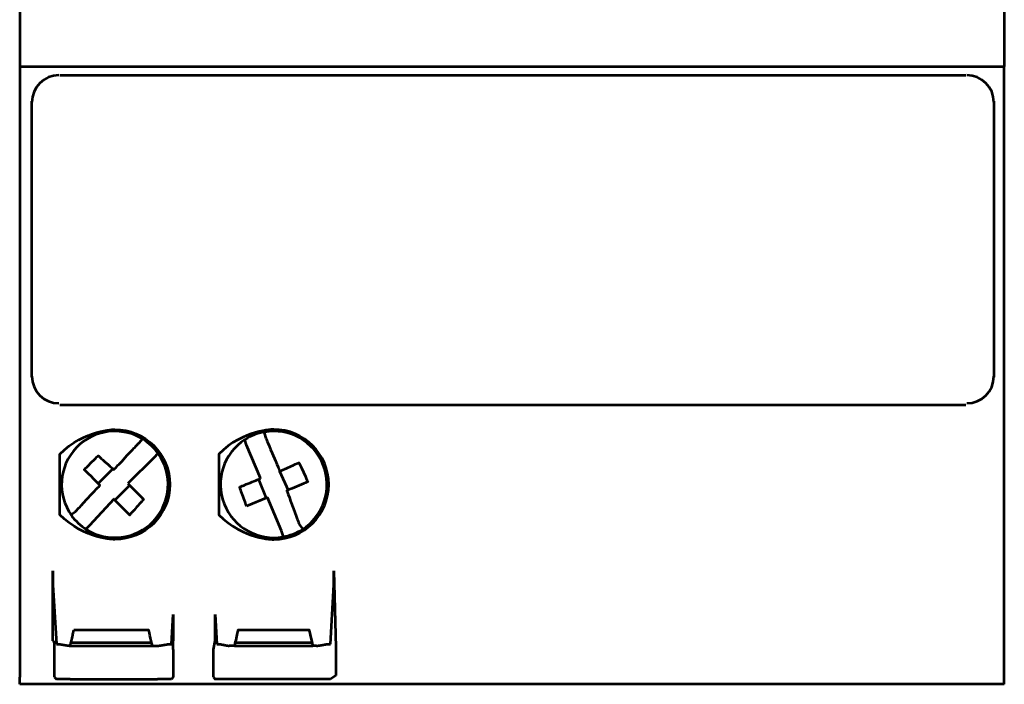
# Model space of a CAD drawing. Units: millimetres. Extents: x 177.9 to 220.7, y 118.6 to 208.7.
# Drawn here: x 177.9 to 213.8, y 118.6 to 142.8 of the extents above; entities that cross this region are included whole.
import ezdxf

# ---------------------------------------------------------------- set-up
doc = ezdxf.new("R2010")
doc.units = ezdxf.units.MM
doc.layers.add('Livello 1', color=7, linetype='Continuous')
doc.layers.add('Visibile (ISO)', color=7, linetype='Continuous', lineweight=50)

# ---------------------------------------------------------------- blocks, each defined once
blk = doc.blocks.new('block 2')
at = {"layer": 'Livello 1', "color": 7, "lineweight": 53}
blk.add_lwpolyline([(190.933, 110.294), (155.065, 110.294)], dxfattribs=at)
blk = doc.blocks.new('block 108')
at = {"layer": 'Livello 1', "color": 7, "lineweight": 53}
blk.add_lwpolyline([(190.933, 110.294), (155.065, 110.294)], dxfattribs=at)
blk = doc.blocks.new('block 109')
at = {"layer": 'Livello 1', "color": 7, "lineweight": 53}
blk.add_lwpolyline([(190.933, 110.294), (190.933, 110.395), (190.933, 110.563), (190.933, 110.656), (190.933, 110.848), (190.933, 111.121), (190.933, 111.394), (190.933, 111.586), (190.933, 111.627), (190.933, 111.645), (190.933, 111.724), (190.933, 111.868), (190.933, 112.072), (190.933, 112.334), (190.933, 112.651), (190.933, 113.019), (190.933, 113.896), (190.933, 114.939), (190.933, 116.121), (190.933, 117.417), (190.933, 118.8), (190.933, 120.243), (190.933, 123.21), (190.933, 126.106), (190.933, 127.463), (190.933, 128.724), (190.933, 129.862), (190.933, 130.853), (190.933, 131.284), (190.933, 131.668), (190.933, 132.003), (190.933, 132.284), (190.933, 132.508), (190.933, 132.672), (190.933, 132.773), (190.933, 132.807)], dxfattribs=at)
blk = doc.blocks.new('block 110')
at = {"layer": 'Livello 1', "color": 7, "lineweight": 53}
blk.add_lwpolyline([(156.91, 111.693), (156.91, 111.693)], dxfattribs=at)
blk = doc.blocks.new('block 111')
at = {"layer": 'Livello 1', "color": 7, "lineweight": 53}
blk.add_lwpolyline([(156.91, 111.693), (159.898, 111.693)], dxfattribs=at)
blk = doc.blocks.new('block 112')
at = {"layer": 'Livello 1', "color": 7, "lineweight": 53}
blk.add_lwpolyline([(162.887, 111.693), (165.749, 111.693)], dxfattribs=at)
blk = doc.blocks.new('block 113')
at = {"layer": 'Livello 1', "color": 7, "lineweight": 53}
blk.add_lwpolyline([(156.91, 111.693), (156.91, 111.693), (156.91, 111.695), (156.911, 111.7), (156.913, 111.708), (156.915, 111.718), (156.918, 111.731), (156.921, 111.746), (156.925, 111.764), (156.929, 111.783), (156.934, 111.804), (156.939, 111.826), (156.95, 111.875), (156.961, 111.926), (156.973, 111.98), (156.985, 112.033), (156.996, 112.085), (157.007, 112.133), (157.012, 112.155), (157.017, 112.176), (157.021, 112.196), (157.025, 112.213), (157.028, 112.228), (157.031, 112.241), (157.034, 112.252), (157.035, 112.259), (157.036, 112.264), (157.037, 112.266)], dxfattribs=at)
blk = doc.blocks.new('block 114')
at = {"layer": 'Livello 1', "color": 7, "lineweight": 53}
blk.add_lwpolyline([(156.91, 110.485), (156.908, 110.485), (156.905, 110.485), (156.9, 110.485), (156.893, 110.485), (156.884, 110.485), (156.874, 110.485), (156.863, 110.485), (156.85, 110.485), (156.821, 110.485), (156.789, 110.485), (156.754, 110.485), (156.719, 110.485), (156.683, 110.485), (156.649, 110.485), (156.616, 110.485), (156.588, 110.485), (156.575, 110.485), (156.563, 110.485), (156.553, 110.485), (156.544, 110.485), (156.537, 110.485), (156.532, 110.485), (156.529, 110.485), (156.528, 110.485), (156.527, 110.485), (156.522, 110.485), (156.516, 110.485), (156.508, 110.485), (156.498, 110.485), (156.488, 110.485), (156.464, 110.485), (156.441, 110.485), (156.43, 110.485), (156.421, 110.485), (156.412, 110.485), (156.406, 110.485), (156.402, 110.485), (156.401, 110.485)], dxfattribs=at)
blk = doc.blocks.new('block 115')
at = {"layer": 'Livello 1', "color": 7, "lineweight": 53}
blk.add_lwpolyline([(156.401, 111.757), (156.402, 111.757), (156.406, 111.757), (156.412, 111.757), (156.421, 111.757), (156.43, 111.757), (156.441, 111.757), (156.464, 111.757), (156.488, 111.757), (156.498, 111.757), (156.508, 111.757), (156.516, 111.757), (156.522, 111.757), (156.527, 111.757), (156.528, 111.757), (156.529, 111.757), (156.532, 111.756), (156.537, 111.756), (156.544, 111.754), (156.553, 111.753), (156.563, 111.751), (156.575, 111.749), (156.588, 111.747), (156.616, 111.742), (156.649, 111.737), (156.683, 111.731), (156.719, 111.725), (156.754, 111.719), (156.789, 111.714), (156.821, 111.708), (156.85, 111.703), (156.863, 111.701), (156.874, 111.699), (156.884, 111.698), (156.893, 111.696), (156.9, 111.695), (156.905, 111.694), (156.908, 111.694), (156.91, 111.693)], dxfattribs=at)
blk = doc.blocks.new('block 116')
at = {"layer": 'Livello 1', "color": 7, "lineweight": 53}
blk.add_lwpolyline([(156.91, 110.485), (160.089, 110.485)], dxfattribs=at)
blk = doc.blocks.new('block 117')
at = {"layer": 'Livello 1', "color": 7, "lineweight": 53}
blk.add_lwpolyline([(159.898, 111.693), (160.089, 111.693)], dxfattribs=at)
blk = doc.blocks.new('block 118')
at = {"layer": 'Livello 1', "color": 7, "lineweight": 53}
blk.add_lwpolyline([(156.274, 113.919), (156.401, 111.757)], dxfattribs=at)
blk = doc.blocks.new('block 119')
at = {"layer": 'Livello 1', "color": 7, "lineweight": 53}
blk.add_lwpolyline([(159.898, 111.693), (159.897, 111.7), (159.893, 111.718), (159.887, 111.746), (159.879, 111.783), (159.858, 111.875), (159.835, 111.98), (159.812, 112.085), (159.791, 112.176), (159.783, 112.213), (159.777, 112.241), (159.773, 112.259), (159.771, 112.266), (159.763, 112.266), (159.741, 112.266), (159.704, 112.266), (159.654, 112.266), (159.592, 112.266), (159.519, 112.266), (159.436, 112.266), (159.344, 112.266), (159.244, 112.266), (159.137, 112.266), (158.906, 112.266), (158.659, 112.266), (158.404, 112.266), (158.149, 112.266), (157.902, 112.266), (157.671, 112.266), (157.564, 112.266), (157.464, 112.266), (157.372, 112.266), (157.289, 112.266), (157.216, 112.266), (157.154, 112.266), (157.104, 112.266), (157.067, 112.266), (157.045, 112.266), (157.037, 112.266)], dxfattribs=at)
blk = doc.blocks.new('block 120')
at = {"layer": 'Livello 1', "color": 7, "lineweight": 53}
blk.add_lwpolyline([(160.089, 111.693), (160.09, 111.694), (160.094, 111.694), (160.099, 111.695), (160.106, 111.696), (160.114, 111.698), (160.124, 111.699), (160.136, 111.701), (160.149, 111.703), (160.178, 111.708), (160.21, 111.714), (160.244, 111.719), (160.28, 111.725), (160.316, 111.731), (160.35, 111.737), (160.382, 111.742), (160.411, 111.747), (160.424, 111.749), (160.436, 111.751), (160.446, 111.753), (160.454, 111.754), (160.461, 111.756), (160.467, 111.756), (160.47, 111.757), (160.471, 111.757), (160.472, 111.757), (160.476, 111.757), (160.483, 111.757), (160.491, 111.757), (160.5, 111.757), (160.511, 111.757), (160.534, 111.757), (160.558, 111.757), (160.569, 111.757), (160.578, 111.757), (160.586, 111.757), (160.593, 111.757), (160.597, 111.757), (160.598, 111.757)], dxfattribs=at)
blk = doc.blocks.new('block 121')
at = {"layer": 'Livello 1', "color": 7, "lineweight": 53}
blk.add_lwpolyline([(160.598, 111.757), (160.662, 112.838)], dxfattribs=at)
blk = doc.blocks.new('block 122')
at = {"layer": 'Livello 1', "color": 7, "lineweight": 53}
blk.add_lwpolyline([(162.188, 112.838), (162.251, 111.757)], dxfattribs=at)
blk = doc.blocks.new('block 123')
at = {"layer": 'Livello 1', "color": 7, "lineweight": 53}
blk.add_lwpolyline([(162.251, 111.757), (162.253, 111.757), (162.257, 111.757), (162.263, 111.757), (162.271, 111.757), (162.281, 111.757), (162.292, 111.757), (162.315, 111.757), (162.338, 111.757), (162.349, 111.757), (162.359, 111.757), (162.367, 111.757), (162.373, 111.757), (162.377, 111.757), (162.379, 111.757), (162.38, 111.757), (162.382, 111.756), (162.387, 111.756), (162.392, 111.754), (162.4, 111.753), (162.408, 111.751), (162.418, 111.749), (162.428, 111.747), (162.452, 111.742), (162.479, 111.737), (162.508, 111.731), (162.538, 111.725), (162.567, 111.719), (162.596, 111.714), (162.623, 111.708), (162.647, 111.703), (162.658, 111.701), (162.667, 111.699), (162.676, 111.698), (162.683, 111.696), (162.689, 111.695), (162.693, 111.694), (162.696, 111.694), (162.697, 111.693)], dxfattribs=at)
blk = doc.blocks.new('block 124')
at = {"layer": 'Livello 1', "color": 7, "lineweight": 53}
blk.add_lwpolyline([(165.876, 111.693), (165.868, 111.693), (165.847, 111.693), (165.789, 111.693), (165.765, 111.693), (165.751, 111.693), (165.749, 111.694), (165.746, 111.708), (165.739, 111.738), (165.729, 111.783), (165.717, 111.838), (165.703, 111.9), (165.674, 112.033), (165.647, 112.155), (165.636, 112.205), (165.627, 112.241), (165.623, 112.262), (165.622, 112.266), (165.615, 112.266), (165.585, 112.266), (165.535, 112.266), (165.467, 112.266), (165.381, 112.266), (165.281, 112.266), (165.168, 112.266), (165.043, 112.266), (164.91, 112.266), (164.621, 112.266), (164.318, 112.266), (164.015, 112.266), (163.727, 112.266), (163.593, 112.266), (163.469, 112.266), (163.355, 112.266), (163.255, 112.266), (163.17, 112.266), (163.101, 112.266), (163.051, 112.266), (163.022, 112.266), (163.015, 112.266), (163.014, 112.262), (163.009, 112.241), (163.001, 112.205), (162.99, 112.155), (162.963, 112.033), (162.933, 111.9), (162.92, 111.838), (162.907, 111.783), (162.897, 111.738), (162.891, 111.708), (162.888, 111.694), (162.885, 111.693), (162.864, 111.693), (162.827, 111.693), (162.741, 111.693), (162.709, 111.693), (162.697, 111.693)], dxfattribs=at)
blk = doc.blocks.new('block 125')
at = {"layer": 'Livello 1', "color": 7, "lineweight": 53}
blk.add_lwpolyline([(165.876, 111.693), (165.877, 111.694), (165.881, 111.694), (165.886, 111.695), (165.893, 111.696), (165.901, 111.698), (165.912, 111.699), (165.923, 111.701), (165.936, 111.703), (165.965, 111.708), (165.997, 111.714), (166.032, 111.719), (166.067, 111.725), (166.103, 111.731), (166.137, 111.737), (166.169, 111.742), (166.198, 111.747), (166.211, 111.749), (166.223, 111.751), (166.233, 111.753), (166.242, 111.754), (166.249, 111.756), (166.254, 111.756), (166.257, 111.757), (166.258, 111.757), (166.259, 111.757), (166.263, 111.757), (166.27, 111.757), (166.278, 111.757), (166.287, 111.757), (166.298, 111.757), (166.322, 111.757), (166.345, 111.757), (166.356, 111.757), (166.365, 111.757), (166.373, 111.757), (166.38, 111.757), (166.384, 111.757), (166.385, 111.757)], dxfattribs=at)
blk = doc.blocks.new('block 126')
at = {"layer": 'Livello 1', "color": 7, "lineweight": 53}
blk.add_lwpolyline([(166.385, 111.757), (166.512, 113.919)], dxfattribs=at)
blk = doc.blocks.new('block 127')
at = {"layer": 'Livello 1', "color": 7, "lineweight": 53}
blk.add_open_spline([(156.496, 132.489), (155.952, 132.489), (155.51, 132.048), (155.51, 131.504)], degree=3, dxfattribs=at)
blk = doc.blocks.new('block 128')
at = {"layer": 'Livello 1', "color": 7, "lineweight": 53}
blk.add_lwpolyline([(155.51, 121.487), (155.51, 131.535)], dxfattribs=at)
blk = doc.blocks.new('block 129')
at = {"layer": 'Livello 1', "color": 7, "lineweight": 53}
blk.add_open_spline([(155.51, 121.519), (155.51, 120.974), (155.951, 120.533), (156.496, 120.533)], degree=3, dxfattribs=at)
blk = doc.blocks.new('block 130')
at = {"layer": 'Livello 1', "color": 7, "lineweight": 53}
blk.add_lwpolyline([(189.534, 120.47), (156.528, 120.47)], dxfattribs=at)
blk = doc.blocks.new('block 131')
at = {"layer": 'Livello 1', "color": 7, "lineweight": 53}
blk.add_open_spline([(189.565, 120.533), (190.11, 120.533), (190.551, 120.974), (190.551, 121.519)], degree=3, dxfattribs=at)
blk = doc.blocks.new('block 132')
at = {"layer": 'Livello 1', "color": 7, "lineweight": 53}
blk.add_lwpolyline([(190.551, 131.535), (190.551, 121.487)], dxfattribs=at)
blk = doc.blocks.new('block 133')
at = {"layer": 'Livello 1', "color": 7, "lineweight": 53}
blk.add_open_spline([(190.551, 131.503), (190.551, 132.047), (190.11, 132.489), (189.565, 132.489)], degree=3, dxfattribs=at)
blk = doc.blocks.new('block 134')
at = {"layer": 'Livello 1', "color": 7, "lineweight": 53}
blk.add_lwpolyline([(156.528, 132.489), (189.534, 132.489)], dxfattribs=at)
blk = doc.blocks.new('block 135')
at = {"layer": 'Livello 1', "color": 7, "lineweight": 53}
blk.add_lwpolyline([(166.576, 110.612), (166.385, 110.485)], dxfattribs=at)
blk = doc.blocks.new('block 136')
at = {"layer": 'Livello 1', "color": 7, "lineweight": 53}
blk.add_lwpolyline([(166.385, 110.485), (166.384, 110.485), (166.38, 110.485), (166.373, 110.485), (166.365, 110.485), (166.356, 110.485), (166.345, 110.485), (166.322, 110.485), (166.298, 110.485), (166.287, 110.485), (166.278, 110.485), (166.27, 110.485), (166.263, 110.485), (166.259, 110.485), (166.258, 110.485), (166.257, 110.485), (166.254, 110.485), (166.249, 110.485), (166.242, 110.485), (166.233, 110.485), (166.223, 110.485), (166.211, 110.485), (166.198, 110.485), (166.169, 110.485), (166.137, 110.485), (166.103, 110.485), (166.067, 110.485), (166.032, 110.485), (165.997, 110.485), (165.965, 110.485), (165.936, 110.485), (165.923, 110.485), (165.912, 110.485), (165.901, 110.485), (165.893, 110.485), (165.886, 110.485), (165.881, 110.485), (165.877, 110.485), (165.876, 110.485)], dxfattribs=at)
blk = doc.blocks.new('block 137')
at = {"layer": 'Livello 1', "color": 7, "lineweight": 53}
blk.add_lwpolyline([(165.876, 110.485), (162.697, 110.485)], dxfattribs=at)
blk = doc.blocks.new('block 138')
at = {"layer": 'Livello 1', "color": 7, "lineweight": 53}
blk.add_lwpolyline([(162.697, 110.485), (162.696, 110.485), (162.693, 110.485), (162.689, 110.485), (162.683, 110.485), (162.676, 110.485), (162.667, 110.485), (162.658, 110.485), (162.647, 110.485), (162.623, 110.485), (162.596, 110.485), (162.538, 110.485), (162.479, 110.485), (162.452, 110.485), (162.428, 110.485), (162.418, 110.485), (162.408, 110.485), (162.4, 110.485), (162.392, 110.485), (162.387, 110.485), (162.382, 110.485), (162.38, 110.485), (162.379, 110.485), (162.378, 110.485), (162.377, 110.485), (162.37, 110.485), (162.361, 110.485), (162.349, 110.485), (162.334, 110.485), (162.318, 110.485), (162.283, 110.485), (162.248, 110.485), (162.232, 110.485), (162.218, 110.485), (162.206, 110.485), (162.196, 110.485), (162.19, 110.485), (162.188, 110.485), (162.188, 110.485)], dxfattribs=at)
blk = doc.blocks.new('block 139')
at = {"layer": 'Livello 1', "color": 7, "lineweight": 53}
blk.add_lwpolyline([(162.124, 110.549), (162.188, 110.485)], dxfattribs=at)
blk = doc.blocks.new('block 140')
at = {"layer": 'Livello 1', "color": 7, "lineweight": 53}
blk.add_lwpolyline([(160.662, 110.549), (160.598, 110.485)], dxfattribs=at)
blk = doc.blocks.new('block 141')
at = {"layer": 'Livello 1', "color": 7, "lineweight": 53}
blk.add_lwpolyline([(160.598, 110.485), (160.597, 110.485), (160.593, 110.485), (160.586, 110.485), (160.578, 110.485), (160.569, 110.485), (160.558, 110.485), (160.534, 110.485), (160.511, 110.485), (160.5, 110.485), (160.491, 110.485), (160.483, 110.485), (160.476, 110.485), (160.472, 110.485), (160.471, 110.485), (160.47, 110.485), (160.467, 110.485), (160.461, 110.485), (160.454, 110.485), (160.446, 110.485), (160.436, 110.485), (160.424, 110.485), (160.411, 110.485), (160.382, 110.485), (160.35, 110.485), (160.316, 110.485), (160.28, 110.485), (160.244, 110.485), (160.21, 110.485), (160.178, 110.485), (160.149, 110.485), (160.136, 110.485), (160.124, 110.485), (160.114, 110.485), (160.106, 110.485), (160.099, 110.485), (160.094, 110.485), (160.09, 110.485), (160.089, 110.485)], dxfattribs=at)
blk = doc.blocks.new('block 142')
at = {"layer": 'Livello 1', "color": 7, "lineweight": 53}
blk.add_lwpolyline([(156.337, 110.549), (156.401, 110.485)], dxfattribs=at)
blk = doc.blocks.new('block 143')
at = {"layer": 'Livello 1', "color": 7, "lineweight": 53}
blk.add_lwpolyline([(155.065, 110.294), (155.065, 110.549)], dxfattribs=at)
blk = doc.blocks.new('block 144')
at = {"layer": 'Livello 1', "color": 7, "lineweight": 53}
blk.add_lwpolyline([(189.534, 132.807), (189.534, 132.807)], dxfattribs=at)
blk = doc.blocks.new('block 145')
at = {"layer": 'Livello 1', "color": 7, "lineweight": 53}
blk.add_lwpolyline([(156.528, 132.807), (156.528, 132.807)], dxfattribs=at)
blk = doc.blocks.new('block 146')
at = {"layer": 'Livello 1', "color": 7, "lineweight": 53}
blk.add_lwpolyline([(155.065, 132.807), (155.065, 112.838)], dxfattribs=at)
blk = doc.blocks.new('block 147')
at = {"layer": 'Livello 1', "color": 7, "lineweight": 53}
blk.add_lwpolyline([(156.274, 112.838), (156.274, 114.428)], dxfattribs=at)
blk = doc.blocks.new('block 148')
at = {"layer": 'Livello 1', "color": 7, "lineweight": 53}
blk.add_lwpolyline([(166.512, 114.428), (166.576, 111.63)], dxfattribs=at)
blk = doc.blocks.new('block 149')
at = {"layer": 'Livello 1', "color": 7, "lineweight": 53}
blk.add_lwpolyline([(166.576, 111.63), (166.576, 111.627), (166.576, 111.617), (166.576, 111.603), (166.576, 111.583), (166.576, 111.559), (166.576, 111.532), (166.576, 111.502), (166.576, 111.469), (166.576, 111.328), (166.576, 111.26), (166.576, 111.229), (166.576, 111.201), (166.576, 111.176), (166.576, 111.155), (166.576, 111.138), (166.576, 111.127), (166.576, 111.122), (166.576, 111.12), (166.576, 111.115), (166.576, 111.105), (166.576, 111.091), (166.576, 111.074), (166.576, 111.055), (166.576, 111.033), (166.576, 110.983), (166.576, 110.93), (166.576, 110.877), (166.576, 110.828), (166.576, 110.806), (166.576, 110.786), (166.576, 110.77), (166.576, 110.756), (166.576, 110.746), (166.576, 110.741), (166.576, 110.738), (166.576, 110.731), (166.576, 110.72), (166.576, 110.705), (166.576, 110.688), (166.576, 110.653), (166.576, 110.637), (166.576, 110.624), (166.576, 110.616), (166.576, 110.612)], dxfattribs=at)
blk = doc.blocks.new('block 150')
at = {"layer": 'Livello 1', "color": 7, "lineweight": 53}
blk.add_lwpolyline([(166.512, 113.919), (166.512, 113.921), (166.512, 113.925), (166.512, 113.931), (166.512, 113.939), (166.512, 113.949), (166.512, 113.96), (166.512, 113.983), (166.512, 114.006), (166.512, 114.017), (166.512, 114.027), (166.512, 114.035), (166.512, 114.041), (166.512, 114.045), (166.512, 114.047), (166.512, 114.048), (166.512, 114.051), (166.512, 114.056), (166.512, 114.063), (166.512, 114.072), (166.512, 114.082), (166.512, 114.093), (166.512, 114.106), (166.512, 114.135), (166.512, 114.167), (166.512, 114.202), (166.512, 114.237), (166.512, 114.273), (166.512, 114.307), (166.512, 114.34), (166.512, 114.368), (166.512, 114.381), (166.512, 114.393), (166.512, 114.403), (166.512, 114.412), (166.512, 114.419), (166.512, 114.424), (166.512, 114.427), (166.512, 114.428)], dxfattribs=at)
blk = doc.blocks.new('block 151')
at = {"layer": 'Livello 1', "color": 7, "lineweight": 53}
blk.add_lwpolyline([(156.274, 114.428), (156.274, 114.427), (156.274, 114.424), (156.274, 114.419), (156.274, 114.412), (156.274, 114.403), (156.274, 114.393), (156.274, 114.381), (156.274, 114.368), (156.274, 114.34), (156.274, 114.307), (156.274, 114.273), (156.274, 114.237), (156.274, 114.202), (156.274, 114.167), (156.274, 114.135), (156.274, 114.106), (156.274, 114.093), (156.274, 114.082), (156.274, 114.072), (156.274, 114.063), (156.274, 114.056), (156.274, 114.051), (156.274, 114.048), (156.274, 114.047), (156.274, 114.045), (156.274, 114.041), (156.274, 114.035), (156.274, 114.027), (156.274, 114.017), (156.274, 114.006), (156.274, 113.983), (156.274, 113.96), (156.274, 113.949), (156.274, 113.939), (156.274, 113.931), (156.274, 113.925), (156.274, 113.921), (156.274, 113.919)], dxfattribs=at)
blk = doc.blocks.new('block 152')
at = {"layer": 'Livello 1', "color": 7, "lineweight": 53}
blk.add_lwpolyline([(155.065, 112.838), (155.065, 112.835), (155.065, 112.827), (155.065, 112.815), (155.065, 112.797), (155.065, 112.776), (155.065, 112.75), (155.065, 112.721), (155.065, 112.689), (155.065, 112.654), (155.065, 112.617), (155.065, 112.536), (155.065, 112.45), (155.065, 112.361), (155.065, 112.272), (155.065, 112.186), (155.065, 112.106), (155.065, 112.068), (155.065, 112.033), (155.065, 112.001), (155.065, 111.972), (155.065, 111.947), (155.065, 111.925), (155.065, 111.908), (155.065, 111.895), (155.065, 111.887), (155.065, 111.884), (155.065, 111.882), (155.065, 111.874), (155.065, 111.852), (155.065, 111.831), (155.065, 111.823), (155.065, 111.821)], dxfattribs=at)
blk = doc.blocks.new('block 153')
at = {"layer": 'Livello 1', "color": 7, "lineweight": 53}
blk.add_lwpolyline([(155.065, 132.807), (155.065, 132.807)], dxfattribs=at)
blk = doc.blocks.new('block 154')
at = {"layer": 'Livello 1', "color": 7, "lineweight": 53}
blk.add_lwpolyline([(155.065, 111.821), (155.065, 111.819), (155.065, 111.814), (155.065, 111.805), (155.065, 111.793), (155.065, 111.779), (155.065, 111.762), (155.065, 111.721), (155.065, 111.673), (155.065, 111.619), (155.065, 111.503), (155.065, 111.386), (155.065, 111.332), (155.065, 111.284), (155.065, 111.243), (155.065, 111.226), (155.065, 111.212), (155.065, 111.2), (155.065, 111.192), (155.065, 111.187), (155.065, 111.185), (155.065, 111.183), (155.065, 111.178), (155.065, 111.169), (155.065, 111.157), (155.065, 111.143), (155.065, 111.126), (155.065, 111.085), (155.065, 111.037), (155.065, 110.984), (155.065, 110.867), (155.065, 110.75), (155.065, 110.696), (155.065, 110.648), (155.065, 110.607), (155.065, 110.591), (155.065, 110.576), (155.065, 110.565), (155.065, 110.556), (155.065, 110.551), (155.065, 110.549)], dxfattribs=at)
blk = doc.blocks.new('block 155')
at = {"layer": 'Livello 1', "color": 7, "lineweight": 53}
blk.add_lwpolyline([(160.662, 111.566), (160.662, 111.563), (160.662, 111.554), (160.662, 111.539), (160.662, 111.519), (160.662, 111.496), (160.662, 111.468), (160.662, 111.438), (160.662, 111.405), (160.662, 111.264), (160.662, 111.197), (160.662, 111.165), (160.662, 111.137), (160.662, 111.112), (160.662, 111.091), (160.662, 111.074), (160.662, 111.063), (160.662, 111.058), (160.662, 111.056), (160.662, 111.051), (160.662, 111.041), (160.662, 111.028), (160.662, 111.011), (160.662, 110.991), (160.662, 110.969), (160.662, 110.92), (160.662, 110.867), (160.662, 110.814), (160.662, 110.764), (160.662, 110.742), (160.662, 110.723), (160.662, 110.706), (160.662, 110.692), (160.662, 110.683), (160.662, 110.677), (160.662, 110.675), (160.662, 110.668), (160.662, 110.656), (160.662, 110.641), (160.662, 110.624), (160.662, 110.589), (160.662, 110.573), (160.662, 110.561), (160.662, 110.552), (160.662, 110.549)], dxfattribs=at)
blk = doc.blocks.new('block 156')
at = {"layer": 'Livello 1', "color": 7, "lineweight": 53}
blk.add_lwpolyline([(160.662, 111.566), (160.662, 111.884)], dxfattribs=at)
blk = doc.blocks.new('block 157')
at = {"layer": 'Livello 1', "color": 7, "lineweight": 53}
blk.add_lwpolyline([(160.662, 112.838), (160.662, 112.835), (160.662, 112.826), (160.662, 112.814), (160.662, 112.798), (160.662, 112.763), (160.662, 112.746), (160.662, 112.731), (160.662, 112.719), (160.662, 112.712), (160.662, 112.71), (160.662, 112.704), (160.662, 112.695), (160.662, 112.681), (160.662, 112.664), (160.662, 112.645), (160.662, 112.623), (160.662, 112.573), (160.662, 112.52), (160.662, 112.467), (160.662, 112.418), (160.662, 112.396), (160.662, 112.376), (160.662, 112.359), (160.662, 112.346), (160.662, 112.336), (160.662, 112.331), (160.662, 112.329), (160.662, 112.324), (160.662, 112.315), (160.662, 112.3), (160.662, 112.282), (160.662, 112.26), (160.662, 112.235), (160.662, 112.208), (160.662, 112.148), (160.662, 112.025), (160.662, 111.997), (160.662, 111.97), (160.662, 111.946), (160.662, 111.925), (160.662, 111.908), (160.662, 111.895), (160.662, 111.887), (160.662, 111.884)], dxfattribs=at)
blk = doc.blocks.new('block 158')
at = {"layer": 'Livello 1', "color": 7, "lineweight": 53}
blk.add_lwpolyline([(156.274, 111.884), (156.337, 111.821)], dxfattribs=at)
blk = doc.blocks.new('block 159')
at = {"layer": 'Livello 1', "color": 7, "lineweight": 53}
blk.add_open_spline([(166.322, 117.576), (166.322, 118.682), (165.424, 119.579), (164.318, 119.579), (164.318, 119.579), (163.212, 119.579), (162.315, 118.683), (162.315, 117.576), (162.315, 117.576), (162.315, 116.47), (163.211, 115.573), (164.318, 115.573), (164.318, 115.573), (165.424, 115.573), (166.321, 116.469), (166.321, 117.576)], degree=3, knots=[0, 0, 0, 0, 1, 1, 1, 2, 2, 2, 3, 3, 3, 4, 4, 4, 5, 5, 5, 5], dxfattribs=at)
blk = doc.blocks.new('block 160')
at = {"layer": 'Livello 1', "color": 7, "lineweight": 53}
blk.add_open_spline([(160.534, 117.576), (160.534, 118.682), (159.637, 119.579), (158.531, 119.579), (158.531, 119.579), (157.425, 119.579), (156.528, 118.683), (156.528, 117.576), (156.528, 117.576), (156.528, 116.47), (157.424, 115.573), (158.531, 115.573), (158.531, 115.573), (159.637, 115.573), (160.534, 116.469), (160.534, 117.576)], degree=3, knots=[0, 0, 0, 0, 1, 1, 1, 2, 2, 2, 3, 3, 3, 4, 4, 4, 5, 5, 5, 5], dxfattribs=at)
blk = doc.blocks.new('block 161')
at = {"layer": 'Livello 1', "color": 7, "lineweight": 53}
blk.add_lwpolyline([(162.124, 111.566), (162.188, 111.884)], dxfattribs=at)
blk = doc.blocks.new('block 162')
at = {"layer": 'Livello 1', "color": 7, "lineweight": 53}
blk.add_lwpolyline([(162.124, 110.549), (162.124, 110.552), (162.124, 110.561), (162.124, 110.573), (162.124, 110.589), (162.124, 110.624), (162.124, 110.641), (162.124, 110.656), (162.124, 110.668), (162.124, 110.675), (162.124, 110.677), (162.124, 110.683), (162.124, 110.692), (162.124, 110.706), (162.124, 110.723), (162.124, 110.742), (162.124, 110.764), (162.124, 110.814), (162.124, 110.867), (162.124, 110.92), (162.124, 110.969), (162.124, 110.991), (162.124, 111.011), (162.124, 111.028), (162.124, 111.041), (162.124, 111.051), (162.124, 111.056), (162.124, 111.058), (162.124, 111.063), (162.124, 111.074), (162.124, 111.091), (162.124, 111.112), (162.124, 111.137), (162.124, 111.165), (162.124, 111.197), (162.124, 111.264), (162.124, 111.405), (162.124, 111.438), (162.124, 111.468), (162.124, 111.496), (162.124, 111.519), (162.124, 111.539), (162.124, 111.554), (162.124, 111.563), (162.124, 111.566)], dxfattribs=at)
blk = doc.blocks.new('block 163')
at = {"layer": 'Livello 1', "color": 7, "lineweight": 53}
blk.add_lwpolyline([(162.188, 111.884), (162.188, 111.887), (162.188, 111.895), (162.188, 111.908), (162.188, 111.925), (162.188, 111.946), (162.188, 111.97), (162.188, 111.997), (162.188, 112.025), (162.188, 112.148), (162.188, 112.208), (162.188, 112.235), (162.188, 112.26), (162.188, 112.282), (162.188, 112.3), (162.188, 112.315), (162.188, 112.324), (162.188, 112.329), (162.188, 112.331), (162.188, 112.336), (162.188, 112.346), (162.188, 112.359), (162.188, 112.376), (162.188, 112.396), (162.188, 112.418), (162.188, 112.467), (162.188, 112.52), (162.188, 112.573), (162.188, 112.623), (162.188, 112.645), (162.188, 112.664), (162.188, 112.681), (162.188, 112.695), (162.188, 112.704), (162.188, 112.71), (162.188, 112.712), (162.188, 112.719), (162.188, 112.731), (162.188, 112.746), (162.188, 112.763), (162.188, 112.798), (162.188, 112.814), (162.188, 112.826), (162.188, 112.835), (162.188, 112.838)], dxfattribs=at)
blk = doc.blocks.new('block 164')
at = {"layer": 'Livello 1', "color": 7, "lineweight": 53}
blk.add_open_spline([(156.337, 110.549), (156.337, 110.549), (156.337, 110.74), (156.337, 110.74), (156.337, 110.74), (156.337, 110.74), (156.337, 111.185), (156.337, 111.63), (156.337, 111.63), (156.337, 111.63), (156.337, 111.63), (156.337, 111.821), (156.337, 111.821)], degree=3, knots=[0, 0, 0, 0, 1, 1, 1, 2, 2, 2, 3, 3, 3, 4, 4, 4, 4], dxfattribs=at)
blk = doc.blocks.new('block 165')
at = {"layer": 'Livello 1', "color": 7, "lineweight": 53}
blk.add_lwpolyline([(156.274, 111.884), (156.274, 111.887), (156.274, 111.896), (156.274, 111.909), (156.274, 111.925), (156.274, 111.96), (156.274, 111.977), (156.274, 111.992), (156.274, 112.003), (156.274, 112.01), (156.274, 112.013), (156.274, 112.018), (156.274, 112.028), (156.274, 112.041), (156.274, 112.058), (156.274, 112.078), (156.274, 112.1), (156.274, 112.149), (156.274, 112.202), (156.274, 112.255), (156.274, 112.305), (156.274, 112.327), (156.274, 112.346), (156.274, 112.363), (156.274, 112.377), (156.274, 112.386), (156.274, 112.392), (156.274, 112.393), (156.274, 112.398), (156.274, 112.408), (156.274, 112.422), (156.274, 112.441), (156.274, 112.463), (156.274, 112.487), (156.274, 112.515), (156.274, 112.574), (156.274, 112.697), (156.274, 112.726), (156.274, 112.752), (156.274, 112.776), (156.274, 112.797), (156.274, 112.814), (156.274, 112.827), (156.274, 112.835), (156.274, 112.838)], dxfattribs=at)
blk = doc.blocks.new('block 181')
at = {"layer": 'Livello 1', "color": 7, "lineweight": 53}
blk.add_lwpolyline([(164.032, 119.261), (164.034, 119.256), (164.041, 119.24), (164.051, 119.215), (164.066, 119.182), (164.083, 119.141), (164.103, 119.093), (164.15, 118.981), (164.204, 118.852), (164.263, 118.714), (164.38, 118.435), (164.433, 118.309), (164.479, 118.201), (164.498, 118.156), (164.514, 118.118), (164.526, 118.088), (164.535, 118.067), (164.54, 118.055), (164.541, 118.053), (164.547, 118.056), (164.558, 118.061), (164.596, 118.078), (164.65, 118.103), (164.717, 118.133), (164.793, 118.168), (164.956, 118.242), (165.034, 118.277), (165.106, 118.31), (165.166, 118.337), (165.21, 118.357), (165.236, 118.369), (165.241, 118.369), (165.251, 118.348), (165.27, 118.306), (165.296, 118.249), (165.327, 118.18), (165.399, 118.021), (165.472, 117.863), (165.503, 117.793), (165.529, 117.736), (165.548, 117.695), (165.558, 117.673), (165.554, 117.669), (165.542, 117.665), (165.526, 117.658), (165.477, 117.637), (165.411, 117.61), (165.334, 117.578), (165.248, 117.542), (165.071, 117.468), (164.988, 117.434), (164.915, 117.403), (164.855, 117.378), (164.814, 117.361), (164.802, 117.356), (164.796, 117.354), (164.796, 117.351), (164.8, 117.34), (164.808, 117.319), (164.819, 117.288), (164.833, 117.25), (164.85, 117.205), (164.89, 117.097), (164.936, 116.971), (165.039, 116.693), (165.09, 116.554), (165.137, 116.425), (165.179, 116.313), (165.196, 116.265), (165.211, 116.224), (165.224, 116.191), (165.233, 116.166), (165.238, 116.151), (165.24, 116.145)], dxfattribs=at)
blk = doc.blocks.new('block 182')
at = {"layer": 'Livello 1', "color": 7, "lineweight": 53}
blk.add_lwpolyline([(164.096, 117.099), (163.333, 116.781)], dxfattribs=at)
blk = doc.blocks.new('block 183')
at = {"layer": 'Livello 1', "color": 7, "lineweight": 53}
blk.add_lwpolyline([(163.841, 117.799), (163.333, 119.007)], dxfattribs=at)
blk = doc.blocks.new('block 184')
at = {"layer": 'Livello 1', "color": 7, "lineweight": 53}
blk.add_lwpolyline([(164.605, 115.891), (164.096, 117.099)], dxfattribs=at)
blk = doc.blocks.new('block 185')
at = {"layer": 'Livello 1', "color": 7, "lineweight": 53}
blk.add_lwpolyline([(163.333, 116.781), (163.332, 116.783), (163.33, 116.789), (163.326, 116.798), (163.322, 116.811), (163.316, 116.827), (163.309, 116.846), (163.301, 116.867), (163.293, 116.89), (163.274, 116.943), (163.252, 117.002), (163.229, 117.066), (163.205, 117.131), (163.182, 117.196), (163.159, 117.259), (163.137, 117.318), (163.118, 117.371), (163.109, 117.395), (163.102, 117.416), (163.095, 117.435), (163.089, 117.451), (163.085, 117.463), (163.081, 117.473), (163.079, 117.479), (163.078, 117.481), (163.08, 117.482), (163.087, 117.484), (163.097, 117.488), (163.111, 117.494), (163.128, 117.501), (163.149, 117.51), (163.172, 117.52), (163.197, 117.53), (163.225, 117.542), (163.255, 117.554), (163.32, 117.581), (163.389, 117.61), (163.46, 117.64), (163.531, 117.669), (163.6, 117.698), (163.664, 117.725), (163.694, 117.737), (163.722, 117.749), (163.748, 117.76), (163.771, 117.769), (163.791, 117.778), (163.809, 117.785), (163.822, 117.791), (163.833, 117.795), (163.839, 117.798), (163.841, 117.799)], dxfattribs=at)
blk = doc.blocks.new('block 186')
at = {"layer": 'Livello 1', "color": 7, "lineweight": 53}
blk.add_lwpolyline([(164.859, 117.353), (164.541, 118.053)], dxfattribs=at)
blk = doc.blocks.new('block 187')
at = {"layer": 'Livello 1', "color": 7, "lineweight": 53}
blk.add_lwpolyline([(163.778, 117.735), (164.032, 117.099)], dxfattribs=at)
blk = doc.blocks.new('block 188')
at = {"layer": 'Livello 1', "color": 7, "lineweight": 53}
blk.add_open_spline([(163.973, 119.485), (163.726, 119.44), (163.49, 119.348), (163.279, 119.214)], degree=3, dxfattribs=at)
blk = doc.blocks.new('block 189')
at = {"layer": 'Livello 1', "color": 7, "lineweight": 53}
blk.add_open_spline([(164.663, 115.667), (164.91, 115.712), (165.146, 115.804), (165.358, 115.938)], degree=3, dxfattribs=at)
blk = doc.blocks.new('block 190')
at = {"layer": 'Livello 1', "color": 7, "lineweight": 53}
blk.add_lwpolyline([(163.969, 119.452), (164.032, 119.261)], dxfattribs=at)
blk = doc.blocks.new('block 191')
at = {"layer": 'Livello 1', "color": 7, "lineweight": 53}
blk.add_lwpolyline([(165.24, 116.145), (165.368, 115.954)], dxfattribs=at)
blk = doc.blocks.new('block 192')
at = {"layer": 'Livello 1', "color": 7, "lineweight": 53}
blk.add_lwpolyline([(163.333, 119.007), (163.269, 119.198)], dxfattribs=at)
blk = doc.blocks.new('block 193')
at = {"layer": 'Livello 1', "color": 7, "lineweight": 53}
blk.add_lwpolyline([(164.668, 115.7), (164.605, 115.891)], dxfattribs=at)
blk = doc.blocks.new('block 194')
at = {"layer": 'Livello 1', "color": 7, "lineweight": 53}
blk.add_lwpolyline([(163.279, 119.214), (163.137, 119.115), (163.007, 119.006), (162.888, 118.887), (162.781, 118.759), (162.686, 118.624), (162.603, 118.482), (162.532, 118.333), (162.475, 118.18), (162.43, 118.022), (162.399, 117.861), (162.382, 117.697), (162.379, 117.531), (162.39, 117.365), (162.415, 117.199), (162.456, 117.034), (162.511, 116.871), (162.581, 116.713), (162.663, 116.564), (162.757, 116.425), (162.861, 116.295), (162.976, 116.176), (163.1, 116.067), (163.232, 115.969), (163.371, 115.883), (163.518, 115.809), (163.67, 115.748), (163.827, 115.699), (163.989, 115.664), (164.154, 115.643), (164.322, 115.636), (164.492, 115.644), (164.663, 115.667)], dxfattribs=at)
blk = doc.blocks.new('block 195')
at = {"layer": 'Livello 1', "color": 7, "lineweight": 53}
blk.add_lwpolyline([(165.358, 115.938), (165.499, 116.037), (165.629, 116.146), (165.748, 116.265), (165.855, 116.393), (165.95, 116.528), (166.033, 116.67), (166.104, 116.819), (166.161, 116.972), (166.206, 117.13), (166.237, 117.291), (166.254, 117.455), (166.257, 117.62), (166.246, 117.787), (166.221, 117.953), (166.181, 118.118), (166.125, 118.281), (166.055, 118.439), (165.973, 118.588), (165.88, 118.727), (165.775, 118.857), (165.661, 118.976), (165.537, 119.085), (165.405, 119.183), (165.265, 119.269), (165.119, 119.343), (164.967, 119.404), (164.809, 119.453), (164.647, 119.488), (164.482, 119.509), (164.314, 119.516), (164.144, 119.508), (163.973, 119.485)], dxfattribs=at)
blk = doc.blocks.new('block 196')
at = {"layer": 'Livello 1', "color": 7, "lineweight": 53}
blk.add_lwpolyline([(157.1, 116.59), (157.104, 116.595), (157.116, 116.607), (157.134, 116.627), (157.159, 116.653), (157.189, 116.685), (157.224, 116.723), (157.264, 116.765), (157.307, 116.812), (157.402, 116.913), (157.504, 117.023), (157.709, 117.242), (157.802, 117.342), (157.844, 117.387), (157.881, 117.427), (157.915, 117.463), (157.943, 117.493), (157.965, 117.517), (157.981, 117.534), (157.989, 117.543), (157.99, 117.545), (157.986, 117.549), (157.976, 117.558), (157.963, 117.572), (157.946, 117.589), (157.901, 117.634), (157.846, 117.689), (157.784, 117.751), (157.651, 117.884), (157.587, 117.948), (157.529, 118.006), (157.48, 118.055), (157.459, 118.075), (157.443, 118.092), (157.43, 118.105), (157.422, 118.113), (157.418, 118.116), (157.42, 118.118), (157.425, 118.124), (157.435, 118.134), (157.465, 118.164), (157.507, 118.205), (157.557, 118.256), (157.673, 118.371), (157.788, 118.486), (157.838, 118.537), (157.88, 118.578), (157.91, 118.608), (157.92, 118.618), (157.926, 118.624), (157.931, 118.622), (157.939, 118.615), (157.952, 118.603), (157.988, 118.571), (158.037, 118.527), (158.096, 118.475), (158.16, 118.418), (158.293, 118.3), (158.355, 118.245), (158.41, 118.196), (158.454, 118.157), (158.472, 118.141), (158.485, 118.129), (158.494, 118.121), (158.499, 118.117), (158.501, 118.118), (158.509, 118.127), (158.525, 118.144), (158.547, 118.168), (158.575, 118.198), (158.609, 118.234), (158.646, 118.274), (158.688, 118.319), (158.781, 118.418), (158.986, 118.638), (159.088, 118.748), (159.183, 118.849), (159.226, 118.896), (159.266, 118.938), (159.301, 118.976), (159.331, 119.008), (159.356, 119.034), (159.374, 119.054), (159.386, 119.066), (159.39, 119.071)], dxfattribs=at)
blk = doc.blocks.new('block 197')
at = {"layer": 'Livello 1', "color": 7, "lineweight": 53}
blk.add_lwpolyline([(159.008, 117.608), (159.581, 117.035)], dxfattribs=at)
blk = doc.blocks.new('block 198')
at = {"layer": 'Livello 1', "color": 7, "lineweight": 53}
blk.add_lwpolyline([(158.499, 117.035), (157.609, 116.082)], dxfattribs=at)
blk = doc.blocks.new('block 199')
at = {"layer": 'Livello 1', "color": 7, "lineweight": 53}
blk.add_lwpolyline([(159.962, 118.562), (159.008, 117.608)], dxfattribs=at)
blk = doc.blocks.new('block 200')
at = {"layer": 'Livello 1', "color": 7, "lineweight": 53}
blk.add_lwpolyline([(159.581, 117.035), (159.579, 117.034), (159.575, 117.029), (159.568, 117.021), (159.559, 117.011), (159.547, 116.998), (159.534, 116.983), (159.518, 116.965), (159.501, 116.946), (159.463, 116.903), (159.42, 116.854), (159.374, 116.803), (159.326, 116.749), (159.279, 116.696), (159.233, 116.644), (159.19, 116.596), (159.151, 116.553), (159.134, 116.533), (159.119, 116.516), (159.105, 116.501), (159.094, 116.488), (159.084, 116.477), (159.077, 116.47), (159.073, 116.465), (159.072, 116.463), (159.07, 116.465), (159.065, 116.47), (159.058, 116.477), (159.047, 116.488), (159.034, 116.501), (159.019, 116.516), (159.002, 116.533), (158.982, 116.553), (158.939, 116.596), (158.891, 116.644), (158.839, 116.696), (158.786, 116.749), (158.732, 116.803), (158.68, 116.854), (158.632, 116.903), (158.589, 116.946), (158.57, 116.965), (158.552, 116.983), (158.537, 116.998), (158.524, 117.011), (158.514, 117.021), (158.506, 117.029), (158.501, 117.034), (158.499, 117.035)], dxfattribs=at)
blk = doc.blocks.new('block 201')
at = {"layer": 'Livello 1', "color": 7, "lineweight": 53}
blk.add_lwpolyline([(158.436, 118.117), (157.927, 117.608)], dxfattribs=at)
blk = doc.blocks.new('block 202')
at = {"layer": 'Livello 1', "color": 7, "lineweight": 53}
blk.add_lwpolyline([(158.563, 117.035), (159.072, 117.544)], dxfattribs=at)
blk = doc.blocks.new('block 203')
at = {"layer": 'Livello 1', "color": 7, "lineweight": 53}
blk.add_open_spline([(156.951, 116.451), (157.096, 116.247), (157.28, 116.073), (157.492, 115.938)], degree=3, dxfattribs=at)
blk = doc.blocks.new('block 204')
at = {"layer": 'Livello 1', "color": 7, "lineweight": 53}
blk.add_open_spline([(160.111, 118.701), (159.966, 118.906), (159.782, 119.08), (159.57, 119.214)], degree=3, dxfattribs=at)
blk = doc.blocks.new('block 205')
at = {"layer": 'Livello 1', "color": 7, "lineweight": 53}
blk.add_lwpolyline([(156.91, 116.463), (157.1, 116.59)], dxfattribs=at)
blk = doc.blocks.new('block 206')
at = {"layer": 'Livello 1', "color": 7, "lineweight": 53}
blk.add_lwpolyline([(159.39, 119.071), (159.517, 119.198)], dxfattribs=at)
blk = doc.blocks.new('block 207')
at = {"layer": 'Livello 1', "color": 7, "lineweight": 53}
blk.add_lwpolyline([(157.609, 116.082), (157.482, 115.954)], dxfattribs=at)
blk = doc.blocks.new('block 208')
at = {"layer": 'Livello 1', "color": 7, "lineweight": 53}
blk.add_lwpolyline([(160.089, 118.689), (159.962, 118.562)], dxfattribs=at)
blk = doc.blocks.new('block 209')
at = {"layer": 'Livello 1', "color": 7, "lineweight": 53}
blk.add_lwpolyline([(157.492, 115.938), (157.642, 115.852), (157.796, 115.781), (157.954, 115.724), (158.115, 115.681), (158.278, 115.653), (158.442, 115.638), (158.606, 115.638), (158.77, 115.651), (158.932, 115.678), (159.091, 115.719), (159.246, 115.773), (159.397, 115.84), (159.543, 115.921), (159.682, 116.015), (159.815, 116.122), (159.939, 116.242), (160.052, 116.372), (160.151, 116.509), (160.238, 116.654), (160.31, 116.804), (160.37, 116.958), (160.416, 117.116), (160.448, 117.277), (160.466, 117.44), (160.471, 117.604), (160.461, 117.768), (160.438, 117.931), (160.401, 118.092), (160.35, 118.251), (160.284, 118.406), (160.205, 118.556), (160.111, 118.701)], dxfattribs=at)
blk = doc.blocks.new('block 210')
at = {"layer": 'Livello 1', "color": 7, "lineweight": 53}
blk.add_lwpolyline([(159.57, 119.214), (159.42, 119.3), (159.266, 119.371), (159.108, 119.428), (158.947, 119.471), (158.784, 119.499), (158.62, 119.514), (158.456, 119.514), (158.292, 119.501), (158.131, 119.474), (157.972, 119.433), (157.816, 119.379), (157.665, 119.312), (157.519, 119.231), (157.38, 119.137), (157.248, 119.03), (157.124, 118.91), (157.01, 118.78), (156.911, 118.643), (156.824, 118.498), (156.752, 118.348), (156.692, 118.194), (156.647, 118.036), (156.614, 117.875), (156.596, 117.712), (156.592, 117.548), (156.601, 117.384), (156.624, 117.221), (156.661, 117.06), (156.712, 116.901), (156.778, 116.746), (156.857, 116.596), (156.951, 116.451)], dxfattribs=at)
blk = doc.blocks.new('block 226')
at = {"layer": 'Livello 1', "color": 7, "lineweight": 53}
blk.add_lwpolyline([(156.91, 111.821), (159.898, 111.821)], dxfattribs=at)
blk = doc.blocks.new('block 227')
at = {"layer": 'Livello 1', "color": 7, "lineweight": 53}
blk.add_lwpolyline([(162.951, 111.821), (165.686, 111.821)], dxfattribs=at)
blk = doc.blocks.new('block 235')
at = {"layer": 'Livello 1', "color": 7, "lineweight": 53}
blk.add_lwpolyline([(155.065, 177.896), (155.065, 132.807)], dxfattribs=at)
blk = doc.blocks.new('block 237')
at = {"layer": 'Livello 1', "color": 7, "lineweight": 53}
blk.add_lwpolyline([(155.065, 132.807), (190.933, 132.807)], dxfattribs=at)
blk = doc.blocks.new('block 243')
at = {"layer": 'Livello 1', "color": 7, "lineweight": 53}
blk.add_lwpolyline([(155.065, 177.896), (155.168, 177.896), (155.468, 177.896), (155.952, 177.896), (156.606, 177.896), (157.419, 177.896), (158.375, 177.896), (159.463, 177.896), (160.67, 177.896), (161.981, 177.896), (163.384, 177.896), (166.414, 177.896), (169.654, 177.896), (172.999, 177.896), (176.344, 177.896), (179.584, 177.896), (182.614, 177.896), (184.017, 177.896), (185.329, 177.896), (186.535, 177.896), (187.623, 177.896), (188.579, 177.896), (189.392, 177.896), (190.046, 177.896), (190.53, 177.896), (190.83, 177.896), (190.933, 177.896), (190.933, 177.766), (190.933, 177.389), (190.933, 176.781), (190.933, 175.958), (190.933, 174.937), (190.933, 173.735), (190.933, 172.367), (190.933, 170.851), (190.933, 169.202), (190.933, 167.438), (190.933, 163.629), (190.933, 159.556), (190.933, 155.351), (190.933, 151.146), (190.933, 147.073), (190.933, 143.265), (190.933, 141.501), (190.933, 139.852), (190.933, 138.336), (190.933, 136.968), (190.933, 135.765), (190.933, 134.744), (190.933, 133.922), (190.933, 133.313), (190.933, 132.936), (190.933, 132.807)], dxfattribs=at)

msp = doc.modelspace()

# ---------------------------------------------------------------- block references
at = {"layer": 'Visibile (ISO)'}
for name in ['block 235', 'block 243', 'block 146', 'block 153', 'block 237', 'block 145', 'block 144', 'block 109', 'block 127', 'block 134', 'block 133', 'block 128', 'block 132', 'block 129', 'block 131', 'block 130', 'block 160', 'block 210', 'block 159', 'block 188', 'block 190', 'block 195', 'block 196', 'block 206', 'block 204', 'block 194', 'block 192', 'block 181', 'block 209', 'block 208', 'block 183', 'block 199', 'block 201', 'block 186', 'block 197', 'block 185', 'block 187', 'block 202', 'block 198', 'block 200', 'block 182', 'block 184', 'block 205', 'block 203', 'block 207', 'block 193', 'block 189', 'block 191', 'block 147', 'block 151', 'block 148', 'block 150', 'block 118', 'block 126', 'block 152', 'block 165', 'block 121', 'block 157', 'block 122', 'block 163', 'block 113', 'block 119', 'block 124', 'block 158', 'block 156', 'block 161', 'block 154', 'block 164', 'block 115', 'block 226', 'block 110', 'block 111', 'block 117', 'block 120', 'block 155', 'block 162', 'block 123', 'block 112', 'block 227', 'block 125', 'block 149', 'block 143', 'block 142', 'block 114', 'block 116', 'block 141', 'block 140', 'block 139', 'block 138', 'block 137', 'block 136', 'block 135', 'block 2', 'block 108']:
    msp.add_blockref(name, (22.878, 8.288), dxfattribs=at)

doc.saveas('drawing.dxf')
